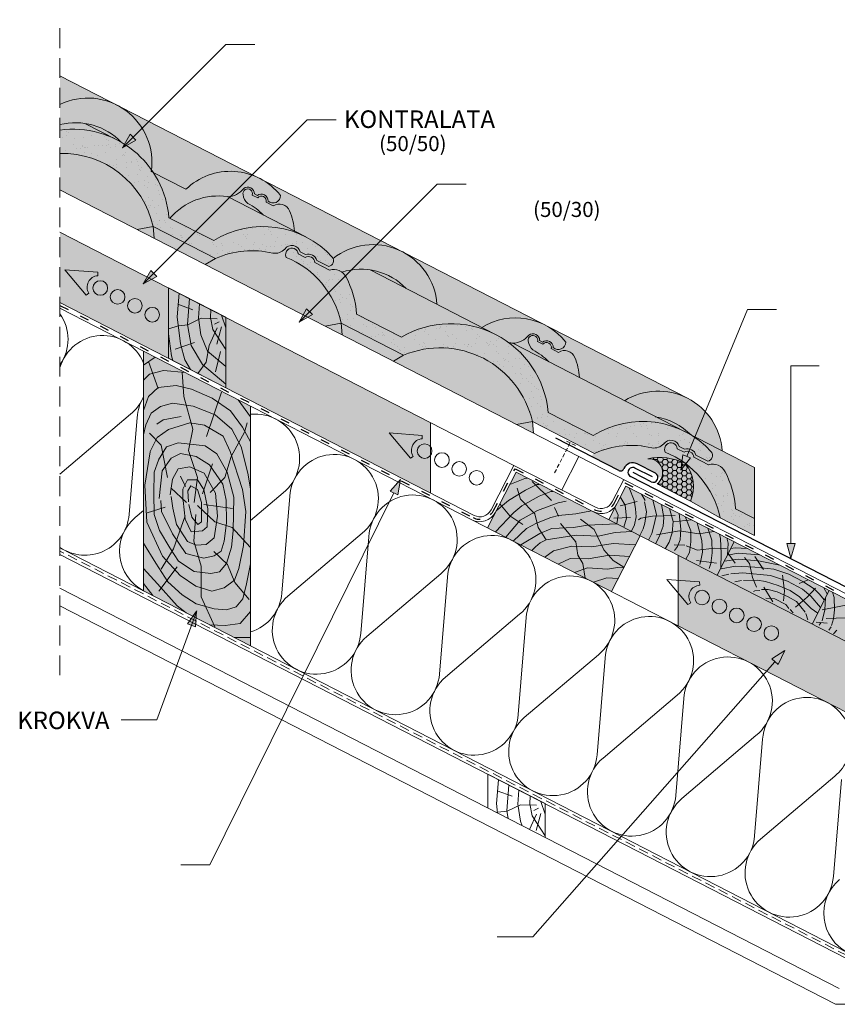
# Paper-space layout 'ElrendezĂ©s1' of a CAD drawing. Units: metres. Extents: x 7 to 284, y 7 to 197.
# Drawn here: x 69 to 134, y 76 to 155 of the extents above; entities that cross this region are included whole.
import ezdxf

# ---------------------------------------------------------------- set-up
doc = ezdxf.new("R2010")
doc.units = ezdxf.units.M
doc.header["$LTSCALE"] = 0.05
for name, pattern in [('ACAD_ISO03W100', [30, 12, -18]), ('REJTETT2', [4.7625, 3.175, -1.5875]), ('SZAGGATOTT2', [9.525, 6.35, -3.175])]:
    doc.linetypes.add(name, pattern=pattern)
doc.layers.get('0').update_dxf_attribs({"linetype": 'CONTINUOUS'})
doc.styles.get("Standard").update_dxf_attribs({"font": 'romans.shx'})
pattern_1 = [(37.5, (-0.9207, -0.2852), (-0.040001, 1.223533), [0, -0.9652, 0, -1.0795, 0, -1.031875]), (7.5, (-0.9207, -0.2852), (1.123808, 1.792063), [0, -0.5207, 0, -0.86995, 0, -0.333375]), (327.5, (-1.7017, -0.2852), (1.977481, 0.003593), [0, -0.3175, 0, -1.143, 0, -1.49225]), (317.5, (-1.7017, -0.2852), (1.908891, 0.557323), [0, -0.15875, 0, -0.7493, 0, -0.85725])]

psp = doc.layouts.new('ElrendezĂ©s1')

# ---------------------------------------------------------------- hatches: boundary and pattern name
at = {"linetype": 'Continuous', "lineweight": 9, "true_color": 0xe36466}
h = psp.add_hatch(color=13, dxfattribs=at)
h.paths.add_polyline_path([(72.479, 143.996), (72.479, 141.092), (78.645, 137.925), (79.907, 138.167, 0.357415)])
h.paths.add_polyline_path([(79.907, 138.167), (78.645, 137.925), (79.999, 137.229)])
h.paths.add_polyline_path([(79.907, 138.167), (79.999, 137.229), (84.065, 135.141), (84.881, 135.612)])
h.paths.add_polyline_path([(85.842, 140.543, 0.258924), (81.25, 138.826), (84.736, 137.035, -0.361288), (94.194, 135.721, -0.069734), (94.259, 135.611, -0.29462), (99.779, 136.157), (88.406, 141.999, -0.106178), (90.068, 140.638, -0.660925), (89.072, 140.197, 0.635351), (88.22, 140.635), (87.981, 140.757, 0.635351), (87.129, 141.195, -0.226688), (85.842, 140.543), (88.716, 139.066, 0.078373), (87.457, 140.011, -0.197467), (87.076, 140.712, -1.250922), (87.819, 140.673), (88.246, 140.454, -0.81676), (88.91, 140.113), (89.492, 139.814, -0.46936), (90.792, 139.413, -0.081314), (91.172, 137.805)])
h.paths.add_polyline_path([(87.981, 140.757), (88.22, 140.635, -0.635351), (89.072, 140.197, 0.660925), (90.068, 140.638, 0.442122), (82.517, 141.13), (79.929, 142.46, -0.125439), (81.167, 138.868), (81.25, 138.826, -0.258924), (85.842, 140.543, 0.226688), (87.129, 141.195, -0.635351)])
h.paths.add_polyline_path([(77.034, 147.841, -0.313449), (79.775, 142.685, -0.008875), (79.929, 142.46), (82.517, 141.13, -0.320881), (88.406, 141.999)])
h.paths.add_polyline_path([(72.479, 147.901), (72.479, 146.286, -0.269902), (77.365, 144.886, -0.107317), (79.775, 142.685, 0.591907)])
h.paths.add_polyline_path([(74.469, 146.385, 0.099588), (72.479, 146.286), (72.479, 145.857, -0.153205), (77.017, 145.076)], flags=17)
h.paths.add_polyline_path([(74.469, 146.385), (77.017, 145.076, -0.0129), (77.365, 144.886, 0.165856)], flags=17)
h.paths.add_polyline_path([(72.479, 150.18), (72.479, 147.901, -0.234881), (77.034, 147.841)])
at = {"linetype": 'Continuous', "lineweight": 9, "true_color": 0x96363a}
for points in [[(72.479, 145.857), (72.479, 143.996, -0.357415), (79.907, 138.167), (84.881, 135.612, -0.164346), (89.456, 136.04, 0.251715), (90.41, 136.365, -0.620182), (91.646, 136.146), (92.072, 135.928, -0.429411), (92.976, 135.463), (93.911, 134.983, 0.571279), (94.194, 135.721, 0.361288), (84.736, 137.035), (81.167, 138.868, 0.125439), (79.929, 142.46), (79.757, 142.548, 0.006753), (79.775, 142.685, 0.278729)], [(110.153, 122.63), (115.12, 120.078, -0.168317), (119.684, 120.515, 0.251715), (120.637, 120.84, -0.620182), (121.873, 120.622), (122.299, 120.403, -0.429411), (123.203, 119.938), (124.139, 119.458, 0.571279), (124.421, 120.196, 0.079672), (122.598, 121.661), (122.032, 121.952, 0.253892), (115.003, 121.488), (111.425, 123.326, 0.256628), (107.226, 129.554), (107.221, 129.556, 0.256802), (99.709, 129.344), (96.13, 131.182, 0.105393), (95.278, 134.18, 0.359012), (93.983, 134.683), (92.802, 135.289, 0.57901), (92.032, 135.685), (91.473, 135.972, 0.608864), (90.666, 136.342, 0.350572), (90.516, 135.703, -0.250124), (94.892, 130.469), (99.884, 127.905, -0.464897)], [(125.119, 114.944), (127.858, 113.537), (127.858, 114.887), (126.357, 115.658, 0.105393), (125.506, 118.656, 0.359012), (124.21, 119.158), (123.029, 119.764, 0.57901), (122.259, 120.16), (121.7, 120.447, 0.608864), (120.894, 120.818, 0.350572), (120.743, 120.178, -0.250143)]]:
    psp.add_hatch(color=17, dxfattribs=at).paths.add_polyline_path(points)
at = {"linetype": 'Continuous', "lineweight": 9}
h = psp.add_hatch(dxfattribs=at)
h.set_pattern_fill('AR-SAND', color=256, scale=0.025, style=0)
h.set_pattern_definition(pattern_1)
h.paths.add_polyline_path([(84.736, 137.035), (82.858, 138), (81.967, 137.109), (84.881, 135.612, -0.164346), (89.456, 136.04, 0.251715), (90.41, 136.365, -0.620182), (91.646, 136.146), (92.072, 135.928, -0.429411), (92.976, 135.463), (93.911, 134.983, 0.571279), (94.194, 135.721, 0.361288)])
h.paths.add_polyline_path([(81.167, 138.868, 0.125439), (79.929, 142.46), (79.757, 142.548, 0.006753), (79.775, 142.685, 0.091036), (77.786, 144.623), (77.46, 144.439), (77.623, 144.729, 0.176527), (72.479, 145.857), (72.479, 143.996, -0.357415), (79.907, 138.167), (81.967, 137.109), (82.858, 138)])
h = psp.add_hatch(color=256, dxfattribs=at)
h.paths.add_polyline_path([(78.305, 145.285), (77.46, 144.439), (78.541, 145.048)])
h.paths.add_polyline_path([(78.069, 145.521), (77.46, 144.439), (77.46, 144.439), (78.305, 145.285)])
at = {"linetype": 'Continuous', "lineweight": 9, "true_color": 0xe36466}
for points in [[(91.172, 137.805, 0.081318), (90.792, 139.413, 0.469333), (89.492, 139.814), (88.91, 140.113, 0.81676), (88.246, 140.454), (87.819, 140.673, 1.250922), (87.076, 140.712, 0.197467), (87.457, 140.011, -0.078373), (88.716, 139.066)], [(108.587, 128.858, 0.014873), (108.289, 128.894, -0.214252), (111.425, 123.326), (115.003, 121.488, -0.253892), (122.032, 121.952)]]:
    psp.add_hatch(color=13, dxfattribs=at).paths.add_polyline_path(points)
at = {"linetype": 'Continuous', "lineweight": 9, "true_color": 0xe2d5bb}
psp.add_hatch(color=254, dxfattribs=at).paths.add_polyline_path([(72.479, 137.72), (72.479, 132.099), (81.127, 127.656), (81.127, 133.278)])
at = {"linetype": 'Continuous', "lineweight": 9, "true_color": 0xe36466}
h = psp.add_hatch(color=13, dxfattribs=at)
h.paths.add_polyline_path([(106.128, 130.118), (107.221, 129.556, -0.040319), (108.289, 128.894, -0.014873), (108.587, 128.858, 0.226688), (109.874, 129.511, -0.635351), (110.726, 129.073), (110.965, 128.95, -0.635351), (111.817, 128.513, 0.660925), (112.813, 128.954, 0.379392)])
h.paths.add_polyline_path([(99.779, 136.157, -0.26256), (102.544, 131.96), (106.128, 130.118, -0.262634), (111.151, 130.315)])
h.paths.add_polyline_path([(100.091, 133.222), (102.544, 131.96, 0.603894), (94.259, 135.611, -0.48233), (93.911, 134.983), (92.976, 135.463, 0.429411), (92.072, 135.928), (91.646, 136.146, 0.620182), (90.41, 136.365, -0.251715), (89.456, 136.04, 0.164346), (84.881, 135.612), (84.065, 135.141), (93.629, 130.228), (94.892, 130.469, 0.250124), (90.516, 135.703, -0.32931), (90.636, 136.316, -0.636721), (91.473, 135.972), (92.032, 135.685, -0.57901), (92.802, 135.289), (93.983, 134.683, -0.241347), (94.968, 134.529, -0.282599)])
at = {"linetype": 'Continuous', "lineweight": 9}
h = psp.add_hatch(dxfattribs=at)
h.set_pattern_fill('AR-SAND', color=256, scale=0.025, style=0)
h.set_pattern_definition(pattern_1)
h.paths.add_polyline_path([(122.598, 121.661), (122.032, 121.952, 0.253892), (115.003, 121.488), (111.425, 123.326, 0.140388), (109.873, 127.331), (108.465, 125.923, -0.124439), (110.153, 122.63), (115.12, 120.078, -0.168317), (119.684, 120.515, 0.251715), (120.637, 120.84, -0.620182), (121.873, 120.622), (122.299, 120.403, -0.147378), (122.703, 120.421), (123.09, 121.355, 0.019615)])
h.paths.add_polyline_path([(123.09, 121.355), (122.703, 120.421, -0.265246), (123.203, 119.938), (124.139, 119.458, 0.571279), (124.421, 120.196, 0.059963)])
h.paths.add_polyline_path([(99.709, 129.344), (96.13, 131.182, 0.105393), (95.278, 134.18, 0.014324), (95.246, 134.234), (93.903, 132.891, -0.090996), (94.892, 130.469), (99.884, 127.905, -0.321839), (108.465, 125.923), (109.873, 127.331, 0.112198), (107.226, 129.554), (107.221, 129.556, 0.256802)])
h.paths.add_polyline_path([(93.983, 134.683), (92.802, 135.289, 0.57901), (92.032, 135.685), (91.473, 135.972, 0.608864), (90.666, 136.342, 0.350572), (90.516, 135.703, -0.155587), (93.903, 132.891), (95.246, 134.234, 0.342925)])
h = psp.add_hatch(color=256, dxfattribs=at)
h.paths.add_polyline_path([(79.959, 134.426), (79.114, 133.581), (80.195, 134.19)])
h.paths.add_polyline_path([(79.723, 134.662), (79.114, 133.581), (79.114, 133.581), (79.959, 134.426)])
at = {"linetype": 'Continuous', "lineweight": 9, "true_color": 0xe36466}
h = psp.add_hatch(color=13, dxfattribs=at)
h.paths.add_polyline_path([(97.214, 134.701, 0.112952), (94.968, 134.529, -0.122919), (95.308, 134.124, -0.10326), (96.13, 131.182), (99.709, 129.344, -0.256802), (107.221, 129.556)])
h.paths.add_polyline_path([(94.892, 130.469), (94.984, 129.532), (99.068, 127.434), (99.884, 127.905)])
h.paths.add_polyline_path([(94.984, 129.532), (94.892, 130.469), (93.629, 130.228)])
h.paths.add_polyline_path([(100.091, 133.222, 0.164399), (97.214, 134.701)], flags=17)
at = {"linetype": 'Continuous', "lineweight": 9, "true_color": 0x946716}
h = psp.add_hatch(color=44, dxfattribs=at)
h.paths.add_polyline_path([(81.978, 132.84), (81.127, 133.278), (81.127, 130.011), (81.906, 130.236), (81.818, 130.949)])
h.paths.add_polyline_path([(82.814, 132.411), (81.978, 132.84), (81.903, 131.953), (82.752, 131.636)])
h.paths.add_polyline_path([(82.752, 131.636), (81.903, 131.953), (81.818, 130.949), (81.906, 130.236), (81.92, 130.24), (82.657, 130.319), (82.65, 130.361)])
h.paths.add_polyline_path([(83.616, 131.999), (82.814, 132.411), (82.65, 130.361), (82.657, 130.319), (82.67, 130.321), (83.543, 130.748), (83.522, 130.888)])
h.paths.add_polyline_path([(84.516, 131.537), (83.616, 131.999), (83.522, 130.888), (83.543, 130.748), (83.745, 130.847), (84.493, 130.823), (84.475, 130.908)])
h.paths.add_polyline_path([(85.368, 131.099), (84.516, 131.537), (84.475, 130.908), (84.677, 129.956), (85.698, 128.364), (85.698, 130.081)])
h.paths.add_polyline_path([(85.698, 130.929), (85.368, 131.099), (85.698, 130.081)], flags=17)
h.paths.add_polyline_path([(84.493, 130.823), (83.745, 130.847), (83.543, 130.748), (83.724, 129.531), (84.231, 128.214), (84.288, 128.167), (84.373, 128.68), (84.841, 129.701), (84.677, 129.956)])
h.paths.add_polyline_path([(83.543, 130.748), (82.67, 130.321), (82.657, 130.319), (82.934, 128.68), (83.846, 127.161), (83.95, 127.073), (84.15, 127.343), (84.288, 128.167), (84.231, 128.214), (83.724, 129.531)])
h.paths.add_polyline_path([(82.657, 130.319), (81.92, 130.24), (81.906, 130.236), (82.082, 128.801), (82.149, 128.554), (82.912, 128.808)])
h.paths.add_polyline_path([(81.906, 130.236), (81.127, 130.011), (81.127, 129.603), (81.372, 127.849), (81.486, 127.472), (82.887, 126.752), (82.427, 127.525), (82.082, 128.801)])
h.paths.add_polyline_path([(81.127, 129.603), (81.127, 127.656), (81.486, 127.472), (81.372, 127.849)], flags=17)
h.paths.add_polyline_path([(82.934, 128.68), (82.912, 128.808), (82.149, 128.554), (82.427, 127.525), (82.887, 126.752), (83.484, 126.446), (83.95, 127.073), (83.846, 127.161)])
h.paths.add_polyline_path([(83.95, 127.073), (83.484, 126.446), (85.698, 125.308), (85.698, 125.606)])
h.paths.add_polyline_path([(84.288, 128.167), (84.15, 127.343), (83.95, 127.073), (85.698, 125.606), (85.698, 126.999)])
h.paths.add_polyline_path([(85.698, 128.364), (84.841, 129.701), (84.373, 128.68), (84.288, 128.167), (85.698, 126.999)])
at = {"linetype": 'Continuous', "lineweight": 9}
h = psp.add_hatch(color=256, dxfattribs=at)
h.paths.add_polyline_path([(92.387, 131.375), (91.542, 130.53), (92.623, 131.138)])
h.paths.add_polyline_path([(92.151, 131.611), (91.542, 130.53), (91.542, 130.53), (92.387, 131.375)])
at = {"linetype": 'Continuous', "lineweight": 9, "true_color": 0xe2d5bb}
h = psp.add_hatch(color=254, dxfattribs=at)
h.paths.add_polyline_path([(85.698, 130.929), (85.698, 125.308), (102.02, 116.924), (102.02, 119.895, -0.712659), (100.976, 120.255, -0.712659), (102.02, 120.616), (102.02, 122.545)])
h.paths.add_polyline_path([(98.739, 121.705), (101.358, 121.506), (101.371, 121.235, 0.57735), (100.653, 119.838), (100.426, 119.692)], flags=16)
h.paths.add_polyline_path([(100.426, 119.692), (100.653, 119.838, -0.57735), (101.371, 121.235), (101.358, 121.506), (98.739, 121.705)], flags=16)
h.paths.add_polyline_path([(102.02, 120.616, 0.712659), (100.976, 120.255, 0.712659), (102.02, 119.895)])
at = {"linetype": 'Continuous', "lineweight": 9, "true_color": 0xe36466}
h = psp.add_hatch(color=13, dxfattribs=at)
h.paths.add_polyline_path([(111.656, 128.428, 0.81676), (110.991, 128.77), (110.565, 128.989, 1.250922), (109.822, 129.027, 0.197467), (110.202, 128.326, -0.078373), (111.461, 127.382), (113.917, 126.12, 0.081318), (113.537, 127.729, 0.469333), (112.238, 128.13)], flags=17)
h.paths.add_polyline_path([(109.822, 129.027, -1.250922), (110.565, 128.989), (110.991, 128.77, -0.81676), (111.656, 128.428), (112.238, 128.13, -0.46936), (113.537, 127.729, -0.081314), (113.917, 126.12), (117.504, 124.278, -0.262449), (122.524, 124.472), (111.151, 130.315, -0.106178), (112.813, 128.954, -0.660925), (111.817, 128.513, 0.635351), (110.965, 128.95), (110.726, 129.073, 0.635351), (109.874, 129.511, -0.226688), (108.587, 128.858), (111.461, 127.382, 0.078373), (110.202, 128.326, -0.197467)])
at = {"linetype": 'Continuous', "lineweight": 9, "true_color": 0x946716}
psp.add_hatch(color=44, dxfattribs=at).paths.add_polyline_path([(87.681, 123.847), (79.144, 128.232), (79.144, 109.12), (87.681, 104.735)])
at = {"linetype": 'Continuous', "lineweight": 9, "true_color": 0xe36466}
h = psp.add_hatch(color=13, dxfattribs=at)
h.paths.add_polyline_path([(108.89, 122.388), (110.153, 122.63, 0.464897), (99.884, 127.905), (99.068, 127.434)])
h.paths.add_polyline_path([(108.89, 122.388), (110.245, 121.692), (110.153, 122.63), (110.153, 122.63)])
h = psp.add_hatch(color=13, dxfattribs=at)
h.paths.add_polyline_path([(122.796, 121.559), (125.289, 120.278, 0.563726), (117.504, 124.278), (120.012, 122.989, -0.158804)])
h.paths.add_polyline_path([(120.012, 122.989), (122.032, 121.952, -0.021573), (122.598, 121.661), (122.796, 121.559, 0.158804)], flags=17)
h = psp.add_hatch(color=13, dxfattribs=at)
h.paths.add_polyline_path([(120.743, 120.178, -0.32931), (120.863, 120.792, -0.636721), (121.7, 120.447), (122.259, 120.16, -0.193601), (122.625, 120.232), (122.703, 120.421, 0.147378), (122.299, 120.403), (121.873, 120.622, 0.620182), (120.637, 120.84, -0.251715), (119.684, 120.515, 0.168317), (115.12, 120.078), (114.947, 119.978), (114.947, 119.786), (117.041, 118.71, 0.437214), (117.455, 118.861, -0.437214), (118.511, 119.246), (119.966, 118.499, -0.281136), (120.174, 118.158), (120.48, 118.158, 0.539937), (119.35, 119.647, -0.152065), (122.085, 119.398), (122.092, 119.459, 0.052906)])
h.paths.add_polyline_path([(122.4, 119.238), (122.388, 119.224, -0.273843), (122.768, 116.269), (125.119, 114.944, 0.181141)])
h.paths.add_polyline_path([(127.858, 118.959), (123.108, 121.399), (123.09, 121.355, -0.059963), (124.421, 120.196, -0.571279), (124.139, 119.458), (123.203, 119.938, 0.265246), (122.703, 120.421), (122.625, 120.232, -0.346561), (123.029, 119.764), (124.21, 119.158, -0.375403), (125.535, 118.6, -0.10326), (126.357, 115.658), (127.858, 114.887)])
at = {"linetype": 'Continuous', "lineweight": 9}
h = psp.add_hatch(dxfattribs=at)
h.set_pattern_fill('AR-SAND', color=256, scale=0.025, style=0)
h.set_pattern_definition(pattern_1)
h.paths.add_polyline_path([(125.506, 118.656, 0.359012), (124.21, 119.158), (123.029, 119.764, 0.346561), (122.625, 120.232), (122.462, 119.839), (122.771, 119.712), (122.4, 119.238, -0.181141), (125.119, 114.944), (127.858, 113.537), (127.858, 114.887), (126.357, 115.658, 0.105393)])
h.paths.add_polyline_path([(122.625, 120.232, 0.193601), (122.259, 120.16), (121.7, 120.447, 0.608864), (120.894, 120.818, 0.350572), (120.743, 120.178, -0.052906), (122.092, 119.459), (122.154, 119.967), (122.462, 119.839)])
at = {"linetype": 'Continuous', "lineweight": 9, "true_color": 0xf5a200}
psp.add_hatch(color=40, dxfattribs=at).paths.add_polyline_path([(120.099, 117.639), (122.768, 116.269, 0.28081), (122.341, 119.283, 0.16765), (119.35, 119.647, -0.746324)])
at = {"linetype": 'Continuous', "lineweight": 9}
h = psp.add_hatch(dxfattribs=at)
h.set_pattern_fill('HONEY', color=256, scale=0.08, style=0)
h.set_pattern_definition([(0, (-0.92065, -0.28521), (0.381, 0.2199704), [0.254, -0.508]), (120, (-0.92065, -0.28521), (-0.38099995, 0.21997048), [0.254, -0.508]), (60, (-0.92065, -0.28521), (5e-08, 0.43994088), [-0.508, 0.254])])
h.paths.add_polyline_path([(120.099, 117.639), (122.768, 116.269, 0.28081), (122.341, 119.283, 0.16765), (119.35, 119.647, -0.746324)])
for points in [[(122.005, 118.735), (122.005, 118.735), (122.771, 119.712), (122.154, 119.967)], [(99.645, 117.991), (99.645, 117.991), (98.816, 117.068), (99.415, 116.771)], [(130.776, 111.708), (130.776, 111.708), (131.11, 112.903), (130.441, 112.903)], [(130.284, 104.367), (130.284, 104.367), (129.243, 103.69), (129.745, 103.249)]]:
    psp.add_hatch(color=256, dxfattribs=at).paths.add_polyline_path(points)
at = {"linetype": 'Continuous', "lineweight": 9, "true_color": 0x946716}
h = psp.add_hatch(color=44, dxfattribs=at)
h.paths.add_polyline_path([(117.61, 117.466), (116.239, 114.798), (140.314, 102.43), (140.314, 105.803)])
h.paths.add_polyline_path([(112.906, 116.509), (108.855, 118.591), (106.57, 114.143), (116.466, 109.06), (118.75, 113.507)])
at = {"linetype": 'Continuous', "lineweight": 9, "true_color": 0xe2d5bb}
h = psp.add_hatch(color=254, dxfattribs=at)
h.paths.add_polyline_path([(158.84, 106.326), (158.84, 108.932), (158.072, 108.016), (157.845, 108.163, 0.57735), (157.127, 109.56), (157.14, 109.83), (158.84, 109.959), (158.84, 111.947), (140.314, 102.43), (121.789, 111.947), (121.789, 109.959), (123.489, 109.83), (123.502, 109.56, 0.57735), (122.784, 108.163), (122.557, 108.016), (121.789, 108.932), (121.789, 106.326), (128.826, 102.71), (129.494, 103.469), (129.243, 103.69), (130.284, 104.367), (129.745, 103.249), (129.494, 103.469), (128.826, 102.71), (140.314, 96.809)])
h.paths.add_polyline_path([(154.974, 107.871, -1), (156.142, 107.871, -1)], flags=0)
h.paths.add_polyline_path([(156.354, 108.58, -1), (157.522, 108.58, -1)], flags=16)
h.paths.add_polyline_path([(153.593, 107.162, -1), (154.762, 107.162, -1)], flags=16)
h.paths.add_polyline_path([(153.381, 106.453, -1), (152.213, 106.453, -1)], flags=16)
h.paths.add_polyline_path([(152.001, 105.744, -1), (150.833, 105.744, -1)], flags=16)
h.paths.add_polyline_path([(128.628, 105.744, -1), (129.796, 105.744, -1)], flags=16)
h.paths.add_polyline_path([(127.247, 106.453, -1), (128.416, 106.453, -1)], flags=16)
h.paths.add_polyline_path([(125.867, 107.162, -1), (127.035, 107.162, -1)], flags=16)
h.paths.add_polyline_path([(124.487, 107.871, -1), (125.655, 107.871, -1)], flags=16)
h.paths.add_polyline_path([(123.107, 108.58, -1), (124.275, 108.58, -1)], flags=16)
h.paths.add_polyline_path([(150.833, 105.744, 1), (152.001, 105.744, 1)], flags=0)
h.paths.add_polyline_path([(153.381, 106.453, 1), (152.213, 106.453, 1)], flags=0)
h.paths.add_polyline_path([(154.762, 107.162, 1), (153.593, 107.162, 1)], flags=0)
h.paths.add_polyline_path([(156.142, 107.871, 1), (154.974, 107.871, 1)], flags=16)
h.paths.add_polyline_path([(157.522, 108.58, 1), (156.354, 108.58, 1)], flags=0)
h.paths.add_polyline_path([(158.84, 109.959), (157.14, 109.83), (157.127, 109.56, -0.57735), (157.845, 108.163), (158.072, 108.016), (158.84, 108.932)], flags=17)
h = psp.add_hatch(color=254, dxfattribs=at)
h.paths.add_polyline_path([(123.502, 109.56), (123.489, 109.83), (121.789, 109.959), (121.789, 108.932), (122.557, 108.016), (122.784, 108.163, -0.57735)])
h.paths.add_polyline_path([(124.275, 108.58, 1), (123.107, 108.58, 1)])
h.paths.add_polyline_path([(125.655, 107.871, 1), (124.487, 107.871, 1)])
h.paths.add_polyline_path([(125.867, 107.162, 1), (127.035, 107.162, 1)])
h.paths.add_polyline_path([(127.247, 106.453, 1), (128.416, 106.453, 1)])
h.paths.add_polyline_path([(128.628, 105.744, 1), (129.796, 105.744, 1)])
at = {"linetype": 'Continuous', "lineweight": 9}
h = psp.add_hatch(color=256, dxfattribs=at)
h.paths.add_polyline_path([(83.369, 107.495), (83.361, 107.483), (82.955, 106.374), (83.277, 106.258)])
h.paths.add_polyline_path([(83.361, 107.483), (82.648, 106.485), (82.955, 106.374)])

# ---------------------------------------------------------------- linework, layer by layer
at = {"linetype": 'REJTETT2', "lineweight": 9, "ltscale": 10}
psp.add_line((72.479, 102.383), (72.479, 154.653), dxfattribs=at)
at = {"linetype": 'Continuous', "lineweight": 9}
for p, q in [((77.46, 144.439), (85.695, 152.675)), ((85.695, 152.675), (88.016, 152.675)), ((122.524, 124.472), (72.479, 150.18)), ((77.017, 145.076), (74.469, 146.385)), ((79.114, 133.581), (92.191, 146.658)), ((92.191, 146.658), (94.512, 146.658)), ((77.46, 144.439), (78.069, 145.521)), ((78.541, 145.048), (78.069, 145.521)), ((77.46, 144.439), (78.541, 145.048)), ((82.517, 141.13), (79.757, 142.548)), ((91.542, 130.53), (102.552, 141.539)), ((102.552, 141.539), (104.872, 141.539)), ((72.479, 141.092), (113.867, 119.831)), ((92.088, 137.334), (85.842, 140.543)), ((88.246, 140.454), (87.819, 140.673)), ((88.22, 140.635), (87.981, 140.757)), ((89.492, 139.814), (88.91, 140.113)), ((79.907, 138.167), (78.644, 137.925)), ((79.907, 138.167), (79.999, 137.229)), ((72.479, 137.72), (108.685, 119.121)), ((84.881, 135.612), (84.065, 135.141)), ((79.114, 133.581), (79.723, 134.662)), ((80.195, 134.19), (79.723, 134.662)), ((107.221, 129.556), (97.214, 134.701)), ((79.114, 133.581), (80.195, 134.19)), ((81.978, 132.84), (81.818, 130.949)), ((105.51, 115.13), (72.479, 132.099)), ((83.076, 131.516), (81.879, 131.961)), ((82.814, 132.411), (82.65, 130.361)), ((83.616, 131.999), (83.522, 130.888)), ((84.516, 131.537), (84.475, 130.908)), ((85.368, 131.099), (85.698, 130.081)), ((91.542, 130.53), (92.151, 131.611)), ((91.542, 130.53), (92.623, 131.138)), ((92.623, 131.138), (92.151, 131.611)), ((122.462, 119.839), (127.315, 131.556)), ((127.315, 131.556), (129.636, 131.556)), ((81.818, 130.949), (82.082, 128.801)), ((82.67, 130.321), (81.92, 130.24)), ((82.65, 130.361), (82.934, 128.68)), ((83.745, 130.847), (82.67, 130.321)), ((83.522, 130.888), (83.724, 129.531)), ((85.002, 130.807), (83.745, 130.847)), ((84.475, 130.908), (84.677, 129.956)), ((85.164, 130.564), (84.799, 130.381)), ((94.892, 130.469), (93.629, 130.228)), ((94.892, 130.469), (94.984, 129.532)), ((81.92, 130.24), (81.127, 130.011)), ((81.127, 129.603), (81.372, 127.849)), ((83.724, 129.531), (84.231, 128.214)), ((85.022, 130.098), (84.373, 128.68)), ((84.677, 129.956), (85.698, 128.364)), ((85.347, 130.159), (84.982, 128.781)), ((83.197, 128.903), (81.676, 128.396)), ((82.082, 128.801), (82.427, 127.525)), ((127.858, 118.959), (108.587, 128.858)), ((110.991, 128.77), (110.565, 128.989)), ((110.965, 128.95), (110.726, 129.073)), ((82.934, 128.68), (83.846, 127.161)), ((84.373, 128.68), (84.15, 127.343)), ((84.231, 128.214), (85.698, 126.999)), ((85.286, 128.194), (84.88, 126.573)), ((112.238, 128.13), (111.656, 128.428)), ((79.144, 127.099), (80.081, 127.751)), ((79.538, 127.402), (80.303, 125.254)), ((81.372, 127.849), (81.486, 127.472)), ((82.427, 127.525), (82.887, 126.752)), ((84.15, 127.343), (83.484, 126.446)), ((99.884, 127.905), (99.068, 127.434)), ((79.144, 125.916), (79.625, 126.396)), ((79.625, 126.396), (80.744, 126.675)), ((80.744, 126.675), (82.461, 126.528)), ((82.363, 124.603), (82.219, 126.541)), ((83.846, 127.161), (85.698, 125.606)), ((130.776, 112.903), (130.776, 127.065)), ((130.776, 127.065), (133.03, 127.065)), ((79.549, 124.6), (80.3, 125.328)), ((80.3, 125.328), (81.758, 125.478)), ((81.758, 125.478), (82.96, 125.2)), ((82.96, 125.2), (84.611, 124.471)), ((84.167, 121.431), (85.37, 124.963)), ((79.144, 123.499), (79.549, 124.6)), ((80.482, 123.814), (81.447, 124.078)), ((81.447, 124.078), (83.112, 123.833)), ((83.082, 122.018), (82.363, 124.603)), ((84.611, 124.471), (86.07, 123.464)), ((86.693, 124.355), (87.681, 122.995)), ((79.328, 122.339), (79.744, 123.285)), ((79.744, 123.285), (80.482, 123.814)), ((83.112, 123.833), (84.853, 123.16)), ((86.07, 123.464), (87.04, 122.171)), ((78.097, 123.197), (72.479, 118.428)), ((78.631, 122.923), (77.995, 115.2)), ((80.195, 122.397), (80.707, 122.763)), ((80.707, 122.763), (82.147, 123.007)), ((81.12, 121.973), (82.838, 122.508)), ((82.838, 122.508), (83.996, 122.337)), ((84.853, 123.16), (86.172, 122.01)), ((87.192, 121.759), (87.411, 122.523)), ((102.02, 122.545), (102.02, 116.924)), ((110.153, 122.63), (108.89, 122.388)), ((110.153, 122.63), (110.245, 121.692)), ((79.144, 121.555), (79.328, 122.339)), ((80.542, 120.726), (79.618, 121.695)), ((80.233, 121.354), (81.12, 121.973)), ((82.723, 120.295), (83.082, 122.018)), ((83.996, 122.337), (85.496, 121.437)), ((86.135, 119.829), (87.192, 121.759)), ((86.172, 122.01), (86.939, 120.597)), ((87.04, 122.171), (87.681, 121)), ((79.663, 120.216), (80.233, 121.354)), ((80.971, 120.59), (81.901, 120.929)), ((81.901, 120.929), (84.066, 120.683)), ((85.496, 121.437), (86.054, 120.238)), ((79.236, 117.539), (79.665, 120.195)), ((80.335, 119.571), (80.971, 120.59)), ((81.05, 118.142), (80.542, 120.726)), ((83.441, 118.141), (82.723, 120.295)), ((84.066, 120.683), (84.998, 120.045)), ((86.054, 120.238), (87.04, 117.197)), ((86.939, 120.597), (87.449, 118.486)), ((79.988, 118.583), (80.325, 119.526)), ((80.637, 118.697), (81.351, 119.707)), ((81.351, 119.707), (82.095, 120.064)), ((82.095, 120.064), (83.344, 119.826)), ((83.344, 119.826), (84.415, 119.173)), ((84.998, 120.045), (85.822, 118.583)), ((85.625, 118.154), (86.135, 119.829)), ((112.497, 117.163), (113.867, 119.831)), ((140.314, 106.245), (113.867, 119.831)), ((122.005, 118.735), (122.154, 119.967)), ((122.005, 118.735), (122.771, 119.712)), ((122.771, 119.712), (122.154, 119.967)), ((79.954, 116.865), (79.988, 118.583)), ((80.386, 116.465), (80.637, 118.697)), ((81.442, 118.01), (81.909, 118.844)), ((81.909, 118.844), (82.843, 119.01)), ((82.843, 119.01), (83.978, 118.51)), ((84.641, 119.246), (83.839, 116.843)), ((84.415, 119.173), (85.456, 117.628)), ((85.822, 118.583), (86.355, 116.59)), ((108.685, 119.121), (106.857, 115.563)), ((115.179, 115.785), (108.685, 119.121)), ((127.858, 114.887), (127.858, 118.959)), ((81.275, 116.777), (81.442, 118.01)), ((82.089, 118.263), (82.49, 117.426)), ((82.268, 117.22), (82.643, 117.968)), ((82.643, 117.968), (83.438, 117.968)), ((83.19, 116.166), (83.441, 118.141)), ((83.438, 117.968), (83.952, 117.197)), ((83.978, 118.51), (84.879, 116.911)), ((84.458, 116.952), (85.625, 118.154)), ((87.449, 118.486), (87.681, 117.238)), ((99.645, 117.991), (98.816, 117.068)), ((99.645, 117.991), (99.415, 116.771)), ((109.552, 118.085), (108.348, 117.604)), ((109.552, 118.085), (109.734, 118.1)), ((111.666, 116.321), (110.149, 117.838)), ((117.439, 117.996), (116.525, 116.217)), ((79.408, 114.584), (79.236, 117.539)), ((82.563, 116.151), (81.324, 117.316)), ((82.268, 116.355), (82.268, 117.22)), ((82.672, 117.102), (82.908, 117.48)), ((82.719, 116.205), (82.672, 117.102)), ((82.908, 117.48), (83.438, 117.197)), ((83.438, 117.197), (83.765, 116.168)), ((83.952, 117.197), (84.28, 115.654)), ((85.456, 117.628), (85.723, 116.35)), ((87.04, 117.197), (87.297, 115.44)), ((98.816, 117.068), (99.415, 116.771)), ((109.609, 117.141), (108.244, 116.308)), ((109.22, 116.418), (108.946, 117.291)), ((110.522, 117.586), (109.609, 117.141)), ((110.522, 117.586), (110.688, 117.601)), ((111.617, 117.024), (110.704, 116.665)), ((111.617, 117.024), (111.776, 117.043)), ((118.275, 116.331), (117.875, 117.33)), ((79.988, 115.214), (79.954, 116.865)), ((80.582, 115.446), (80.515, 116.316)), ((81.476, 115.711), (81.342, 116.644)), ((82.455, 114.837), (82.292, 116.332)), ((99.115, 116.919), (84.435, 87.27)), ((84.879, 116.911), (85.045, 115.078)), ((85.723, 116.35), (85.753, 114.537)), ((86.355, 116.59), (86.293, 113.901)), ((90.283, 116.937), (87.681, 114.727)), ((90.817, 116.662), (90.181, 108.939)), ((108.244, 116.308), (107.27, 115.506)), ((110.346, 115.248), (109.22, 116.418)), ((110.704, 116.665), (109.302, 115.883)), ((112.841, 116.27), (112.21, 116.129)), ((118.506, 116.233), (117.168, 115.902)), ((117.553, 115.953), (117.169, 116.609)), ((118.379, 115.651), (118.275, 116.331)), ((118.86, 116.824), (119.139, 116.309)), ((119.089, 116.212), (119.246, 115.421)), ((119.767, 116.358), (120.056, 115.203)), ((122.768, 116.269), (125.119, 114.944)), ((79.144, 115.525), (78.473, 114.954)), ((80.865, 115.789), (79.434, 115.328)), ((81.453, 113.674), (80.582, 115.446)), ((81.776, 114.411), (81.476, 115.711)), ((82.993, 115), (82.76, 116.005)), ((83.439, 115.913), (84.829, 114.606)), ((83.765, 116.168), (83.765, 114.626)), ((86.244, 115.678), (83.948, 116.005)), ((84.28, 115.654), (84.21, 114.229)), ((87.297, 115.44), (87.126, 112.742)), ((108.358, 115.099), (107.546, 116.043)), ((109.302, 115.883), (108.671, 115.36)), ((110.562, 115.534), (109.177, 114.761)), ((112.21, 116.129), (110.562, 115.534)), ((112.228, 115.076), (111.916, 115.772)), ((113.629, 115.264), (114.862, 115.505)), ((116.998, 115.138), (116.733, 115.76)), ((117.673, 114.92), (117.553, 115.953)), ((118.419, 115.028), (118.379, 115.651)), ((119.246, 115.421), (119.113, 114.503)), ((120.46, 116.002), (120.636, 114.974)), ((121.098, 115.674), (121.37, 114.645)), ((80.426, 113.934), (79.988, 115.214)), ((82.454, 115.095), (81.542, 112.473)), ((82.947, 113.832), (82.455, 114.837)), ((83.461, 114.416), (82.993, 115)), ((83.3, 115.19), (83.165, 113.073)), ((83.765, 114.626), (83.461, 114.416)), ((85.045, 115.078), (84.778, 113.345)), ((108.671, 115.36), (107.204, 113.818)), ((109.177, 114.761), (108.043, 113.387)), ((109.399, 114.41), (108.358, 115.099)), ((110.624, 114.174), (110.346, 115.248)), ((111.634, 114.971), (110.473, 114.509)), ((112.248, 115.116), (111.634, 114.971)), ((112.248, 115.116), (113.629, 115.264)), ((113.985, 114.839), (115.077, 113.995)), ((117.982, 114.951), (116.644, 114.91)), ((116.88, 114.468), (116.998, 115.138)), ((117.442, 114.18), (117.673, 114.92)), ((118.301, 114.392), (118.419, 115.028)), ((118.795, 114.897), (118.617, 114.786)), ((119.726, 115.074), (118.795, 114.897)), ((121.543, 115.118), (119.726, 115.074)), ((120.056, 115.203), (119.79, 114.08)), ((120.636, 114.974), (120.588, 114.285)), ((121.37, 114.645), (121.297, 113.742)), ((121.343, 114.631), (122.863, 114.768)), ((121.869, 115.278), (122.005, 114.035)), ((122.329, 115.042), (122.787, 113.889)), ((80.651, 111.885), (79.408, 114.584)), ((81.235, 112.553), (80.426, 113.934)), ((82.643, 113.045), (81.776, 114.411)), ((83.835, 113.902), (82.947, 113.832)), ((84.21, 114.229), (83.835, 113.902)), ((84.829, 114.606), (86.219, 114.156)), ((85.753, 114.537), (85.571, 113.072)), ((86.293, 113.901), (86.158, 112.587)), ((86.219, 114.156), (87.646, 112.605)), ((109.696, 114.099), (108.628, 113.086)), ((110.473, 114.509), (109.696, 114.099)), ((111.261, 113.194), (110.624, 114.174)), ((111.623, 114.058), (110.752, 113.692)), ((111.716, 114.079), (111.623, 114.058)), ((111.716, 114.079), (113.447, 114.157)), ((112.401, 114.498), (113.625, 113.022)), ((113.447, 114.157), (114.56, 114.344)), ((114.56, 114.344), (116.88, 114.468)), ((115.077, 113.995), (115.86, 112.391)), ((116.757, 113.769), (118.07, 113.857)), ((118.058, 113.863), (118.301, 114.392)), ((118.996, 114.056), (118.721, 113.522)), ((119.113, 114.503), (118.996, 114.056)), ((119.79, 114.08), (119.686, 113.701)), ((120.588, 114.285), (120.255, 113.409)), ((121.879, 113.901), (120.962, 113.73)), ((123.433, 113.668), (121.879, 113.901)), ((122.005, 114.035), (121.932, 113.181)), ((122.787, 113.889), (122.787, 113.035)), ((123.666, 113.133), (123.289, 114.549)), ((124.638, 113.856), (123.433, 113.668)), ((124.472, 113.157), (124.156, 114.103)), ((82.524, 112.102), (81.453, 113.674)), ((83.344, 112.745), (82.643, 113.045)), ((83.165, 113.073), (83.743, 111.095)), ((84.778, 113.345), (84.145, 112.811)), ((85.571, 113.072), (85.337, 112.269)), ((96.567, 113.709), (90.659, 108.694)), ((97.101, 113.435), (96.465, 105.712)), ((110.752, 113.692), (109.224, 112.78)), ((111.253, 113.179), (110.769, 112.953)), ((111.253, 113.179), (113.644, 113.545)), ((113.644, 113.545), (115.393, 113.465)), ((115.393, 113.465), (116.757, 113.769)), ((119.686, 113.701), (119.412, 113.167)), ((120.255, 113.409), (119.981, 112.876)), ((120.962, 113.73), (120.045, 113.591)), ((121.297, 113.742), (121.054, 112.999)), ((121.932, 113.181), (121.735, 112.649)), ((123.715, 112.205), (123.666, 113.133)), ((124.496, 112.157), (124.472, 113.157)), ((125.156, 113.279), (125.068, 113.635)), ((125.205, 112.083), (125.156, 113.279)), ((125.662, 113.33), (125.766, 112.913)), ((79.144, 112.924), (80.133, 111.325)), ((81.542, 112.473), (80.558, 110.835)), ((81.943, 111.475), (81.235, 112.553)), ((84.145, 112.811), (83.344, 112.745)), ((85.337, 112.269), (84.767, 111.901)), ((86.158, 112.587), (85.753, 111.307)), ((87.126, 112.742), (86.74, 110.9)), ((110.402, 112.618), (110.109, 112.325)), ((110.769, 112.953), (110.402, 112.618)), ((111.136, 111.798), (111.834, 112.294)), ((111.834, 112.294), (113.304, 112.669)), ((113.304, 112.669), (114.885, 112.618)), ((113.625, 113.022), (113.771, 111.968)), ((114.885, 112.618), (116.6, 112.881)), ((115.86, 112.391), (116.585, 111.522)), ((116.6, 112.881), (118.374, 112.774)), ((121.054, 112.999), (120.753, 112.478)), ((122.314, 112.753), (121.461, 112.79)), ((121.735, 112.649), (121.489, 112.332)), ((122.409, 112.715), (123.315, 112.362)), ((122.787, 113.035), (122.68, 112.163)), ((123.315, 112.362), (124.684, 112.516)), ((124.684, 112.516), (125.639, 112.489)), ((125.766, 112.913), (125.71, 111.954)), ((125.989, 112.498), (126.339, 112.555)), ((126.339, 112.555), (127.275, 112.501)), ((131.11, 112.903), (130.441, 112.903)), ((130.776, 111.708), (130.441, 112.903)), ((130.776, 111.708), (131.11, 112.903)), ((135.202, 79.801), (72.479, 112.022)), ((82.066, 110.343), (80.651, 111.885)), ((83.191, 110.667), (81.943, 111.475)), ((83.964, 111.734), (82.524, 112.102)), ((84.767, 111.901), (83.964, 111.734)), ((84.757, 112.252), (85.847, 111.221)), ((112.203, 111.25), (113.162, 111.703)), ((113.162, 111.703), (114.61, 111.677)), ((113.771, 111.968), (114.165, 111.285)), ((114.61, 111.677), (116.316, 111.949)), ((116.316, 111.949), (117.895, 111.843)), ((116.585, 111.522), (117.46, 110.996)), ((121.789, 106.326), (121.789, 111.947)), ((122.68, 112.163), (122.406, 111.63)), ((124.85, 111.324), (123.236, 111.541)), ((123.625, 111.678), (123.509, 111.206)), ((123.625, 111.678), (123.715, 112.205)), ((124.393, 111.284), (124.496, 112.157)), ((125.19, 110.941), (125.205, 112.083)), ((125.468, 111.483), (126.563, 111.643)), ((125.72, 111.972), (126.563, 112.109)), ((126.317, 111.322), (125.78, 112.089)), ((126.563, 112.109), (128.253, 111.999)), ((126.563, 111.643), (128.185, 111.501)), ((127.072, 111.782), (127.459, 111.285)), ((127.9, 111.855), (128.582, 110.826)), ((128.185, 111.501), (129.893, 111.156)), ((79.144, 110.895), (80.243, 109.671)), ((80.133, 111.325), (81.088, 109.832)), ((81.835, 111.037), (80.357, 109.099)), ((83.743, 111.095), (83.743, 108.645)), ((85.753, 111.307), (85.214, 110.633)), ((85.847, 111.221), (86.42, 109.79)), ((86.74, 110.9), (86.397, 109.958)), ((87.357, 109.685), (87.681, 111.282)), ((113.525, 110.57), (114.558, 110.955)), ((114.165, 111.285), (114.375, 110.134)), ((114.558, 110.955), (116.135, 110.838)), ((116.135, 110.838), (116.949, 110.98)), ((116.949, 110.98), (117.435, 110.948)), ((124.393, 111.284), (124.247, 110.888)), ((125.21, 110.863), (126.36, 111.096)), ((126.36, 111.096), (127.901, 111.015)), ((127.459, 111.285), (127.698, 110.182)), ((127.901, 111.015), (129.403, 110.832)), ((129.403, 110.832), (130.6, 110.447)), ((83.31, 109.487), (82.066, 110.343)), ((84.506, 110.499), (83.191, 110.667)), ((85.214, 110.633), (84.506, 110.499)), ((86.397, 109.958), (85.582, 109.358)), ((102.85, 110.481), (96.942, 105.466)), ((103.384, 110.207), (102.748, 102.484)), ((116.096, 110.141), (115.02, 109.803)), ((117.003, 110.107), (116.096, 110.141)), ((125.814, 110.45), (125.27, 110.322)), ((125.992, 110.462), (126.948, 110.549)), ((126.837, 109.933), (126.289, 109.839)), ((126.948, 110.549), (129.139, 110.326)), ((126.993, 109.948), (128.084, 109.961)), ((127.698, 110.182), (128.022, 109.419)), ((128.084, 109.961), (128.754, 109.86)), ((129.139, 110.326), (130.498, 109.88)), ((130.091, 110.366), (130.275, 109.115)), ((130.6, 110.447), (131.715, 109.86)), ((131.435, 109.704), (132.154, 109.994)), ((79.144, 109.702), (79.872, 108.746)), ((80.243, 109.671), (81.815, 107.927)), ((81.088, 109.832), (82.214, 108.805)), ((84.596, 109.101), (83.31, 109.487)), ((85.582, 109.358), (84.596, 109.101)), ((86.42, 109.79), (87.566, 108.415)), ((87.064, 108.487), (87.357, 109.685)), ((128.287, 109.131), (127.888, 109.11)), ((128.427, 109.211), (128.956, 109.211)), ((128.618, 109.415), (129.327, 108.229)), ((128.754, 109.86), (129.748, 109.535)), ((128.956, 109.211), (129.666, 109.029)), ((129.748, 109.535), (130.701, 109.15)), ((130.498, 109.88), (131.695, 109.252)), ((130.701, 109.15), (131.452, 108.644)), ((131.695, 109.252), (132.364, 108.704)), ((131.715, 109.86), (132.628, 109.272)), ((132.742, 109.336), (132.079, 108.601)), ((132.628, 109.272), (133.014, 108.887)), ((133.405, 109.352), (133.684, 108.837)), ((82.214, 108.805), (83.341, 108.071)), ((83.743, 108.645), (84.837, 106.24)), ((86.525, 107.85), (87.064, 108.487)), ((127.888, 109.11), (127.789, 109.053)), ((129.496, 108.472), (128.783, 108.536)), ((130.379, 108.031), (129.496, 108.472)), ((129.666, 109.029), (130.559, 108.644)), ((130.275, 109.115), (130.179, 108.311)), ((130.559, 108.644), (131.228, 108.259)), ((132.079, 108.601), (131.136, 107.82)), ((131.452, 108.644), (132.385, 107.711)), ((132.364, 108.704), (133.144, 107.787)), ((133.014, 108.887), (133.442, 108.365)), ((133.535, 108.547), (133.471, 107.593)), ((134.086, 109.002), (134.215, 108.578)), ((134.215, 108.578), (134.253, 107.611)), ((81.815, 107.927), (82.542, 107.375)), ((83.341, 108.071), (84.786, 107.679)), ((84.786, 107.679), (85.766, 107.606)), ((85.766, 107.606), (86.525, 107.85)), ((130.619, 107.719), (130.379, 108.031)), ((130.702, 107.618), (130.946, 107.363)), ((131.228, 108.259), (131.912, 107.421)), ((132.385, 107.711), (132.916, 107.343)), ((133.471, 107.593), (133.269, 106.724)), ((135.854, 108.094), (133.276, 107.598)), ((134.253, 107.611), (134.178, 106.886)), ((80.208, 98.845), (83.384, 107.534)), ((83.369, 107.495), (82.648, 106.485)), ((83.369, 107.495), (83.277, 106.258)), ((86.86, 106.511), (87.681, 107.471)), ((109.133, 107.254), (103.226, 102.239)), ((109.668, 106.979), (109.032, 99.256)), ((131.956, 107.307), (132.12, 106.816)), ((133.574, 106.919), (135.183, 106.968)), ((134.178, 106.886), (134.004, 106.346)), ((82.648, 106.485), (83.277, 106.258)), ((84.442, 106.399), (85.643, 106.345)), ((85.643, 106.345), (86.86, 106.511)), ((133.674, 106.533), (132.795, 106.612)), ((133.199, 106.583), (133.034, 106.378)), ((133.981, 106.254), (133.792, 105.991)), ((86.376, 105.405), (87.681, 105.405)), ((134.449, 105.975), (134.166, 105.697)), ((115.417, 104.026), (109.509, 99.011)), ((115.951, 103.751), (115.315, 96.028)), ((130.284, 104.367), (129.243, 103.69)), ((129.243, 103.69), (129.745, 103.249)), ((130.284, 104.367), (129.745, 103.249)), ((129.494, 103.469), (110.194, 81.533)), ((121.7, 100.798), (115.792, 95.783)), ((122.234, 100.524), (121.598, 92.801)), ((80.208, 98.845), (77.371, 98.845)), ((127.983, 97.57), (122.076, 92.555)), ((128.518, 97.296), (127.882, 89.573)), ((134.267, 94.342), (128.359, 89.327)), ((107.447, 94.059), (107.288, 92.167)), ((108.283, 93.629), (108.119, 91.58)), ((134.801, 94.068), (134.165, 86.345)), ((108.545, 92.734), (107.349, 93.18)), ((109.085, 93.218), (108.991, 92.106)), ((109.985, 92.755), (109.944, 92.127)), ((107.288, 92.167), (107.383, 91.394)), ((109.214, 92.066), (108.139, 91.539)), ((108.991, 92.106), (109.194, 90.749)), ((110.471, 92.025), (109.214, 92.066)), ((109.944, 92.127), (110.147, 91.174)), ((110.837, 92.318), (111.168, 91.3)), ((107.389, 91.458), (107.305, 91.434)), ((108.139, 91.539), (107.389, 91.458)), ((108.119, 91.58), (108.223, 90.962)), ((110.492, 91.316), (109.929, 90.086)), ((110.147, 91.174), (111.168, 89.582)), ((110.634, 91.782), (110.269, 91.6)), ((110.816, 91.377), (110.451, 90)), ((109.194, 90.749), (109.331, 90.393)), ((82.114, 87.27), (84.435, 87.27)), ((110.194, 81.533), (107.357, 81.533))]:
    psp.add_line(p, q, dxfattribs=at)
at = {"linetype": 'Continuous', "lineweight": 18}
for p, q in [((84.881, 135.612), (79.907, 138.167)), ((84.736, 137.035), (81.167, 138.868)), ((92.032, 135.685), (91.473, 135.972)), ((92.072, 135.928), (91.646, 136.146)), ((93.983, 134.683), (92.802, 135.289)), ((93.911, 134.983), (92.976, 135.463)), ((81.127, 127.656), (81.127, 133.278)), ((81.127, 133.278), (85.698, 130.929)), ((72.479, 131.656), (140.314, 96.809)), ((99.709, 129.344), (96.13, 131.182)), ((85.698, 130.929), (85.698, 125.308)), ((99.884, 127.905), (94.892, 130.469)), ((79.144, 109.12), (79.144, 128.232)), ((81.127, 127.656), (85.698, 125.308)), ((87.681, 104.735), (87.681, 123.847)), ((115.003, 121.488), (111.425, 123.326)), ((115.12, 120.078), (110.153, 122.63)), ((122.259, 120.16), (121.7, 120.447)), ((122.299, 120.403), (121.873, 120.622)), ((124.21, 119.158), (123.029, 119.764)), ((124.139, 119.458), (123.203, 119.938)), ((106.57, 114.143), (108.855, 118.591)), ((108.855, 118.591), (112.906, 116.509)), ((116.239, 114.798), (117.61, 117.466)), ((140.314, 105.803), (117.61, 117.466)), ((120.099, 117.639), (122.768, 116.269)), ((140.314, 102.43), (112.906, 116.509)), ((127.858, 114.887), (126.356, 115.658)), ((127.858, 113.537), (125.119, 114.944)), ((127.858, 113.537), (127.858, 114.887)), ((116.466, 109.06), (118.75, 113.507)), ((72.479, 112.544), (135.314, 80.265)), ((124.888, 110.354), (126.259, 113.023)), ((134.622, 77.401), (72.479, 109.324)), ((132.464, 106.463), (133.835, 109.131)), ((134.319, 76.151), (72.479, 107.919)), ((106.596, 91.798), (106.596, 94.496)), ((106.596, 94.496), (111.168, 92.148)), ((111.168, 92.148), (111.168, 89.45)), ((146.309, 76.151), (134.319, 76.151))]:
    psp.add_line(p, q, dxfattribs=at)
at = {"linetype": 'Continuous', "lineweight": 13}
for p, q in [((72.873, 134.71), (74.56, 132.697)), ((72.873, 134.71), (75.492, 134.511)), ((75.505, 134.241), (75.492, 134.511)), ((74.787, 132.844), (74.56, 132.697)), ((98.739, 121.705), (100.426, 119.692)), ((98.739, 121.705), (101.358, 121.506)), ((101.371, 121.235), (101.358, 121.506)), ((100.653, 119.838), (100.426, 119.692)), ((120.87, 110.029), (122.557, 108.016)), ((120.87, 110.029), (123.489, 109.83)), ((123.502, 109.56), (123.489, 109.83)), ((122.784, 108.163), (122.557, 108.016))]:
    psp.add_line(p, q, dxfattribs=at)
at = {"linetype": 'ACAD_ISO03W100', "lineweight": 25, "ltscale": 1.2}
for p, q in [((72.479, 131.877), (105.42, 114.955)), ((107.032, 115.473), (108.77, 118.856)), ((108.77, 118.856), (115.089, 115.61)), ((116.701, 116.127), (117.524, 117.731)), ((117.524, 117.731), (140.314, 106.024))]:
    psp.add_line(p, q, dxfattribs=at)
at = {"linetype": 'SZAGGATOTT2', "lineweight": 9}
for p, q in [((113.162, 120.915), (111.888, 118.444)), ((113.586, 120.697), (112.737, 121.134))]:
    psp.add_line(p, q, dxfattribs=at)
at = {"linetype": 'Continuous', "lineweight": 25}
for p, q in [((117.041, 118.71), (112.031, 121.284)), ((119.616, 117.818), (118.183, 118.554)), ((119.722, 118.194), (118.336, 118.906)), ((119.966, 118.499), (118.511, 119.246)), ((139.857, 106.989), (117.986, 118.225))]:
    psp.add_line(p, q, dxfattribs=at)
at = {"linetype": 'REJTETT2', "lineweight": 18, "ltscale": 5}
psp.add_line((135.258, 80.033), (72.479, 112.283), dxfattribs=at)
at = {"linetype": 'Continuous', "lineweight": 13}
for centre in [(75.694, 133.261), (77.074, 132.552), (78.454, 131.843), (79.834, 131.134), (101.56, 120.255), (102.94, 119.546), (104.32, 118.837), (105.701, 118.128), (123.691, 108.58), (125.071, 107.871), (126.451, 107.162), (127.832, 106.453), (129.212, 105.744)]:
    psp.add_circle(centre, 0.584, dxfattribs=at)
at = {"linetype": 'Continuous', "lineweight": 9}
for centre, radius, start, end in [((74.696, 143.291), 5.115, 351.64859, 115.68256), ((73.72, 141.39), 5.051, 43.7963, 104.21363), ((86.069, 137.449), 5.115, 38.56689, 133.97202), ((87.452, 140.776), 0.529, 357.95056, 127.67005), ((85.092, 135.548), 5.051, 81.46469, 139.53048), ((85.803, 142.215), 1.673, 271.33847, 322.42807), ((87.452, 140.776), 0.381, 344.32916, 189.77231), ((88.119, 140.824), 1.049, 186.1693, 230.85061), ((88.543, 140.216), 0.529, 357.95056, 127.67005), ((88.543, 140.216), 0.381, 344.32916, 141.29145), ((89.476, 140.63), 0.592, 226.95937, 0.80629), ((85.092, 135.548), 5.051, 44.15592, 62.08108), ((89.976, 139.074), 0.884, 22.58596, 123.15477), ((86.069, 137.449), 5.115, 3.98809, 22.58387), ((97.441, 131.607), 5.115, 3.98809, 128.47437), ((96.465, 129.706), 5.051, 44.15592, 107.24208), ((69.59, 129.169), 3.532, 324.88891, 35.11109), ((108.814, 125.765), 5.115, 38.56689, 121.67225), ((110.197, 129.092), 0.529, 357.95056, 127.67005), ((75.873, 125.942), 3.532, 22.16405, 163.93715), ((107.837, 123.864), 5.051, 81.46469, 84.87297), ((108.548, 130.531), 1.673, 271.33847, 322.42807), ((110.197, 129.092), 0.381, 344.32916, 189.77231), ((110.864, 129.14), 1.049, 186.1693, 230.85061), ((111.288, 128.532), 0.529, 357.95056, 127.67005), ((111.288, 128.532), 0.381, 344.32916, 141.29145), ((112.221, 128.945), 0.592, 226.95937, 0.80629), ((107.837, 123.864), 5.051, 44.15592, 62.08108), ((112.721, 127.39), 0.884, 22.58596, 123.15477), ((108.814, 125.765), 5.115, 3.98809, 22.58387), ((120.187, 119.923), 5.115, 3.98809, 121.63252), ((75.873, 125.942), 3.532, 309.01136, 337.83595), ((82.157, 122.714), 3.532, 148.52737, 176.60925), ((88.06, 119.681), 3.532, 309.01136, 96.16639), ((119.21, 118.002), 5.051, 44.15592, 81.46469), ((94.343, 116.454), 3.532, 309.01136, 176.60925), ((100.627, 113.226), 3.532, 309.01136, 176.60925), ((115.636, 116.674), 1, 242.8103, 332.8103), ((105.967, 116.02), 1, 242.8103, 332.8103), ((115.636, 116.674), 1.394, 242.8103, 332.8103), ((74.475, 115.49), 3.532, 235.59722, 355.29215), ((80.758, 112.262), 3.532, 130.32846, 242.8103), ((105.967, 116.02), 1.394, 242.8103, 332.8103), ((106.91, 109.998), 3.532, 309.01136, 176.60925), ((113.193, 106.77), 3.532, 309.01136, 176.60925), ((86.661, 109.229), 3.532, 286.77031, 355.29215), ((92.945, 106.002), 3.532, 130.32846, 355.29215), ((119.477, 103.542), 3.532, 309.01136, 176.60925), ((99.228, 102.774), 3.532, 130.32846, 355.29215), ((125.76, 100.315), 3.532, 309.01136, 176.60925), ((105.511, 99.546), 3.532, 130.32846, 355.29215), ((132.043, 97.087), 3.532, 22.16405, 176.60925), ((111.795, 96.318), 3.532, 130.32846, 355.29215), ((118.078, 93.09), 3.532, 130.32846, 355.29215), ((132.043, 97.087), 3.532, 309.01136, 337.83595), ((124.362, 89.863), 3.532, 130.32846, 355.29215), ((130.645, 86.635), 3.532, 130.32846, 355.29215), ((136.928, 83.407), 3.532, 130.32846, 242.8103)]:
    psp.add_arc(centre, radius, start, end, dxfattribs=at)
at = {"linetype": 'Continuous', "lineweight": 18}
for centre, radius, start, end in [((73.503, 138.236), 7.69, 4.70835, 97.65148), ((72.637, 136.55), 7.448, 12.54312, 91.21375), ((88.674, 130.688), 7.47, 42.36129, 121.81798), ((90.974, 135.949), 0.7, 16.37404, 143.5999), ((87.802, 129.054), 7.179, 76.67261, 114.00412), ((89.631, 137.089), 1.064, 260.56523, 317.08005), ((90.991, 135.929), 0.526, 128.12676, 205.40362), ((90.974, 135.949), 0.499, 2.66774, 132.61083), ((92.303, 135.266), 0.701, 16.33184, 109.28877), ((87.8, 128.986), 7.245, 11.81358, 67.9853), ((92.303, 135.266), 0.499, 2.66774, 122.95287), ((93.835, 135.435), 0.459, 279.57556, 38.52925), ((94.326, 133.646), 1.092, 25.99361, 108.29883), ((88.672, 130.684), 7.474, 3.82507, 27.89054), ((103.658, 122.619), 7.799, 5.18479, 120.43582), ((102.795, 120.939), 7.55, 12.94325, 112.6775), ((118.944, 115.245), 7.384, 42.11768, 122.26558), ((121.201, 120.424), 0.7, 16.37404, 143.5999), ((121.201, 120.424), 0.499, 2.66774, 132.61083), ((118.032, 113.711), 7.001, 76.35937, 114.57663), ((119.858, 121.565), 1.064, 260.56523, 317.08005), ((121.218, 120.404), 0.526, 128.12676, 205.40362), ((118.027, 113.461), 7.245, 11.80945, 67.9853), ((122.531, 119.741), 0.499, 2.66774, 122.95287), ((122.531, 119.741), 0.701, 16.33184, 109.28877), ((124.062, 119.911), 0.459, 279.57556, 38.52925), ((120.318, 115.13), 4.619, 64.02628, 102.0949), ((119.427, 118.532), 1.117, 306.99437, 93.93382), ((120.083, 117.425), 2.924, 336.69142, 39.43242), ((124.553, 118.121), 1.092, 25.99361, 108.29883), ((118.899, 115.159), 7.474, 3.82507, 27.89054)]:
    psp.add_arc(centre, radius, start, end, dxfattribs=at)
at = {"linetype": 'Continuous', "lineweight": 13}
for centre in [(75.549, 133.335), (101.416, 120.33), (123.546, 108.654)]:
    psp.add_arc(centre, 0.907, 92.8103, 212.8103, dxfattribs=at)
at = {"linetype": 'Continuous', "lineweight": 25}
for centre, radius, start, end in [((118.161, 118.565), 0.766, 62.8103, 157.27273), ((117.178, 118.977), 0.3, 242.8103, 337.27273), ((118.161, 118.565), 0.383, 62.8103, 242.8103), ((119.791, 118.158), 0.383, 242.8103, 62.8103)]:
    psp.add_arc(centre, radius, start, end, dxfattribs=at)
at = {"linetype": 'ACAD_ISO03W100', "lineweight": 25}
for centre in [(105.967, 116.02), (115.636, 116.674)]:
    psp.add_arc(centre, 1.197, 242.8103, 332.8103, dxfattribs=at)

# ---------------------------------------------------------------- texts
at = {"linetype": 'Continuous', "lineweight": 15, "char_height": 1.4, "width": 38.06374, "attachment_point": 1}
for s, insert in [('KONTRALATA', (95.125, 147.421)), ('KROKVA', (69.072, 99.489))]:
    psp.add_mtext(s, dxfattribs=dict(at, insert=insert))
at = {"linetype": 'Continuous', "lineweight": 13, "char_height": 1.2, "width": 13.91088, "attachment_point": 1}
for s, insert in [('(50/50)', (97.927, 145.375)), ('(50/30)', (110.208, 140.124))]:
    psp.add_mtext(s, dxfattribs=dict(at, insert=insert))

doc.saveas('drawing.dxf')
